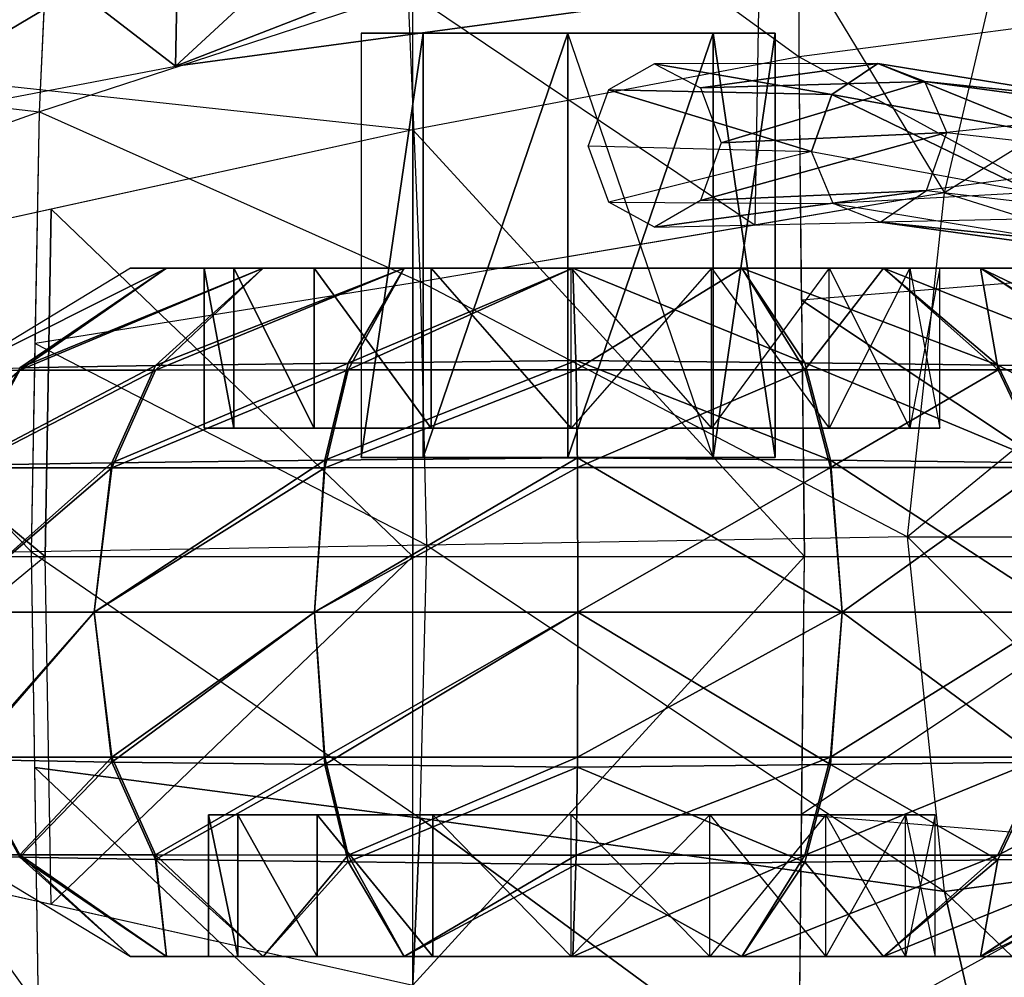
# Model space of a CAD drawing. Units: metres. Extents: x -13.4 to 22, y -31.6 to 32.2.
# Drawn here: x -10.4 to -6.4, y -1.8 to 2.1 of the extents above; entities that cross this region are included whole.
import ezdxf

# ---------------------------------------------------------------- set-up
doc = ezdxf.new("R2010")
doc.units = ezdxf.units.M

msp = doc.modelspace()

# ---------------------------------------------------------------- linework, layer by layer
for points in [[(-8.804388, 3.02913, -9.998338), (-7.255352, 1.902836, -11.389122), (-7.258499, 3.537709, -10.433338)], [(-10.234545, 3.113396, -3.200921), (-8.822367, 2.164475, -1.723586), (-10.300982, 1.682776, -2.452714)], [(-8.804388, 3.02913, -9.998338), (-11.6, 1.91231, -8.945865), (-11.6, 2.596879, -8.143308)], [(-11.6, 1.91231, -8.945865), (-8.803844, 1.610433, -10.868174), (-8.804388, 3.02913, -9.998338)], [(-7.255352, 1.902836, -11.389122), (-8.803844, 1.610433, -10.868174), (-8.804388, 3.02913, -9.998338)], [(-10.74503, 2.627302, -12.43411), (-9.755627, 1.865097, -10.595409), (-8.615844, 2.917691, -13.265927)], [(-8.615844, 2.917691, -13.265927), (-7.625139, 2.153696, -11.422098), (-9.755627, 1.865097, -10.595409)], [(-6.33023, 2.81435, -0.845331), (-7.408104, 2.571969, -1.163172), (-6.671605, 1.357049, -0.683391)], [(-6.33023, 2.81435, -0.845331), (-5.409206, 2.143291, 1.124003), (-6.671605, 1.357049, -0.683391)], [(-5.7, 2.106169, -11.719063), (-7.255352, 1.902836, -11.389122), (-7.256936, 2.725574, -10.908131)], [(-9.744425, 2.412483, -10.345912), (-9.755627, 1.865097, -10.595409), (-7.614225, 2.696572, -11.159684)], [(-7.614225, 2.696572, -11.159684), (-9.755627, 1.865097, -10.595409), (-7.625139, 2.153696, -11.422098)], [(-10.74503, 2.627302, -12.43411), (-11.1, 1.608315, -9.859856), (-9.755627, 1.865097, -10.595409)], [(-7.408104, 2.571969, -1.163172), (-8.822367, 2.164475, -1.723586), (-7.431265, 1.228387, -0.959969)], [(-7.408104, 2.571969, -1.163172), (-6.671605, 1.357049, -0.683391), (-7.431265, 1.228387, -0.959969)], [(-10.263677, 2.486101, -2.872849), (-11.6, 1.831268, -3.567881), (-10.300982, 1.682776, -2.452714)], [(-10.263677, 2.486101, -2.872849), (-11.6, 2.3, -4), (-11.6, 1.831268, -3.567881)], [(-11.1, 2.162642, -9.630245), (-11.1, 1.608315, -9.859856), (-9.744425, 2.412483, -10.345912)], [(-9.744425, 2.412483, -10.345912), (-11.1, 1.608315, -9.859856), (-9.755627, 1.865097, -10.595409)], [(-8.822367, 2.164475, -1.723586), (-10.300982, 1.682776, -2.452714), (-8.77294, 1.00115, -1.44845)], [(-8.822367, 2.164475, -1.723586), (-7.431265, 1.228387, -0.959969), (-8.77294, 1.00115, -1.44845)], [(-5.409206, 2.143291, 1.124003), (-6.671605, 1.357049, -0.683391), (-5.561356, 1.010479, 1.167784)], [(-7.255352, 1.902836, -11.389122), (-5.7, 1.052397, -12.003197), (-5.7, 2.106169, -11.719063)], [(-9.0112, 1.997, -17.357), (-9.0112, 0.297, -17.357), (-8.762836, 1.997, -16.738831)], [(-8.762836, 1.997, -16.738831), (-9.0112, 0.297, -17.357), (-8.762836, 0.297, -16.738831)], [(-9.0112, 1.997, -17.357), (-9.0112, 0.297, -17.357), (-8.762827, 1.997, -17.945358)], [(-8.762827, 1.997, -17.945358), (-9.0112, 0.297, -17.357), (-8.762827, 0.297, -17.945358)], [(-9.0112, 1.997, -17.357), (-8.762827, 1.997, -17.945358), (-8.762836, 1.997, -16.738831)], [(-8.762836, 1.997, -16.738831), (-8.182678, 1.997, -17.332142), (-8.182678, 1.997, -16.456261)], [(-8.762836, 1.997, -16.738831), (-8.762836, 0.297, -16.738831), (-8.182678, 1.997, -16.456261)], [(-8.182678, 1.997, -16.456261), (-8.762836, 0.297, -16.738831), (-8.182678, 0.297, -16.456261)], [(-8.762836, 1.997, -16.738831), (-8.47298, 1.997, -17.035257), (-8.762827, 1.997, -17.945358)], [(-8.762827, 1.997, -17.945358), (-8.182678, 1.997, -18.208021), (-8.47298, 1.997, -17.035257)], [(-8.762827, 1.997, -17.945358), (-8.762827, 0.297, -17.945358), (-8.182678, 1.997, -18.208021)], [(-8.182678, 1.997, -18.208021), (-8.182678, 0.297, -18.208021), (-8.762827, 0.297, -17.945358)], [(-8.47298, 1.997, -17.035257), (-8.182678, 1.997, -17.332142), (-8.182678, 1.997, -18.208021)], [(-7.600409, 1.997, -16.738842), (-8.182678, 1.997, -17.332142), (-8.182678, 1.997, -16.456261)], [(-8.182678, 1.997, -18.208021), (-8.182678, 0.297, -18.208021), (-7.600399, 1.997, -17.945368)], [(-7.600399, 1.997, -17.945368), (-8.182678, 0.297, -18.208021), (-7.600399, 0.297, -17.945368)], [(-7.600399, 1.997, -17.945368), (-8.182678, 1.997, -18.208021), (-7.891295, 1.997, -17.03524)], [(-7.891295, 1.997, -17.03524), (-8.182678, 1.997, -17.332142), (-8.182678, 1.997, -18.208021)], [(-7.600409, 1.997, -16.738842), (-7.600409, 0.297, -16.738842), (-8.182678, 1.997, -16.456261)], [(-8.182678, 1.997, -16.456261), (-8.182678, 0.297, -16.456261), (-7.600409, 0.297, -16.738842)], [(-7.600409, 1.997, -16.738842), (-7.891295, 1.997, -17.03524), (-7.600399, 1.997, -17.945368)], [(-7.350589, 1.997, -17.357), (-7.350589, 0.297, -17.357), (-7.600409, 1.997, -16.738842)], [(-7.600409, 1.997, -16.738842), (-7.350589, 0.297, -17.357), (-7.600409, 0.297, -16.738842)], [(-7.350589, 1.997, -17.357), (-7.600399, 1.997, -17.945368), (-7.600409, 1.997, -16.738842)], [(-7.600399, 1.997, -17.945368), (-7.600399, 0.297, -17.945368), (-7.350589, 1.997, -17.357)], [(-7.350589, 1.997, -17.357), (-7.600399, 0.297, -17.945368), (-7.350589, 0.297, -17.357)], [(-8.803844, 1.610433, -10.868174), (-11.6, 0.996585, -9.545975), (-11.6, 1.91231, -8.945865)], [(-8.803844, 1.610433, -10.868174), (-7.233977, -0.1, -11.67042), (-7.255352, 1.902836, -11.389122)], [(-5.7, 1.052397, -12.003197), (-7.244934, 0.926692, -11.526222), (-7.255352, 1.902836, -11.389122)], [(-8.018859, 1.770882, -16.670813), (-7.124233, 1.75194, -15.353572), (-7.834761, 1.874539, -16.779255)], [(-6.939996, 1.875366, -15.435544), (-7.834761, 1.874539, -16.779255), (-7.650938, 1.777788, -16.887535)], [(-7.834761, 1.874539, -16.779255), (-7.124233, 1.75194, -15.353572), (-6.939996, 1.875366, -15.435544)], [(-6.939996, 1.875366, -15.435544), (-7.650938, 1.777788, -16.887535), (-6.751178, 1.803422, -15.557813)], [(-7.124233, 1.75194, -15.353572), (-6.231295, 1.588967, -14.046191), (-6.939996, 1.875366, -15.435544)], [(-6.939996, 1.875366, -15.435544), (-6.043329, 1.729872, -14.104493), (-6.751178, 1.803422, -15.557813)], [(-6.939996, 1.875366, -15.435544), (-6.231295, 1.588967, -14.046191), (-6.043329, 1.729872, -14.104493)], [(-11.6, 1.831268, -3.567881), (-10.300982, 1.682776, -2.452714), (-11.6, 1.217382, -3.218672)], [(-6.751178, 1.803422, -15.557813), (-7.650938, 1.777788, -16.887535), (-7.567095, 1.557347, -16.936924)], [(-6.751178, 1.803422, -15.557813), (-7.567095, 1.557347, -16.936924), (-6.663153, 1.600065, -15.648302)], [(-6.751178, 1.803422, -15.557813), (-5.856017, 1.683153, -14.242365), (-6.663153, 1.600065, -15.648302)], [(-6.751178, 1.803422, -15.557813), (-6.043329, 1.729872, -14.104493), (-5.856017, 1.683153, -14.242365)], [(-8.10128, 1.545631, -16.622263), (-7.205591, 1.522866, -15.353437), (-8.018859, 1.770882, -16.670813)], [(-8.018859, 1.770882, -16.670813), (-7.205591, 1.522866, -15.353437), (-7.124233, 1.75194, -15.353572)], [(-7.205591, 1.522866, -15.353437), (-6.315178, 1.358359, -14.091674), (-7.124233, 1.75194, -15.353572)], [(-7.124233, 1.75194, -15.353572), (-6.315178, 1.358359, -14.091674), (-6.231295, 1.588967, -14.046191)], [(-10.300982, 1.682776, -2.452714), (-11.6, 1.217382, -3.218672), (-10.33241, -0.081586, -2.069565)], [(-10.300982, 1.682776, -2.452714), (-8.77294, 1.00115, -1.44845), (-10.317543, 0.753088, -2.250823)], [(-5.856017, 1.683153, -14.242365), (-6.663153, 1.600065, -15.648302), (-5.770309, 1.497298, -14.375566)], [(-10.254209, 1.29203, -10.182349), (-8.803301, -0.1, -11.227601), (-8.803844, 1.610433, -10.868174)], [(-8.803301, -0.1, -11.227601), (-7.233977, -0.1, -11.67042), (-8.803844, 1.610433, -10.868174)], [(-6.663153, 1.600065, -15.648302), (-7.567095, 1.557347, -16.936924), (-7.649988, 1.327364, -16.888096)], [(-6.663153, 1.600065, -15.648302), (-7.649988, 1.327364, -16.888096), (-6.744945, 1.366391, -15.64887)], [(-6.663153, 1.600065, -15.648302), (-5.770309, 1.497298, -14.375566), (-6.744945, 1.366391, -15.64887)], [(-8.10128, 1.545631, -16.622263), (-7.205591, 1.522866, -15.353437), (-8.01791, 1.320458, -16.671371)], [(-7.205591, 1.522866, -15.353437), (-8.01791, 1.320458, -16.671371), (-7.117999, 1.314909, -15.44463)], [(-7.205591, 1.522866, -15.353437), (-6.315178, 1.358359, -14.091674), (-7.117999, 1.314909, -15.44463)], [(-5.770309, 1.497298, -14.375566), (-6.744945, 1.366391, -15.64887), (-5.854674, 1.26215, -14.422678)], [(-6.671605, 1.357049, -0.683391), (-8.77294, 1.00115, -1.44845), (-6.820409, -0.021778, -0.616327)], [(-6.744945, 1.366391, -15.64887), (-7.649988, 1.327364, -16.888096), (-7.834761, 1.220536, -16.779255)], [(-6.744945, 1.366391, -15.64887), (-7.834761, 1.220536, -16.779255), (-6.929822, 1.239852, -15.567179)], [(-6.315178, 1.358359, -14.091674), (-7.117999, 1.314909, -15.44463), (-6.229952, 1.167963, -14.226506)], [(-6.744945, 1.366391, -15.64887), (-5.854674, 1.26215, -14.422678), (-6.929822, 1.239852, -15.567179)], [(-6.671605, 1.357049, -0.683391), (-5.561356, 1.010479, 1.167784), (-6.820409, -0.021778, -0.616327)], [(-8.01791, 1.320458, -16.671371), (-7.117999, 1.314909, -15.44463), (-7.834761, 1.220536, -16.779255)], [(-7.117999, 1.314909, -15.44463), (-7.834761, 1.220536, -16.779255), (-6.929822, 1.239852, -15.567179)], [(-7.117999, 1.314909, -15.44463), (-6.229952, 1.167963, -14.226506), (-6.929822, 1.239852, -15.567179)], [(-11.6, 0.996585, -9.545975), (-10.277745, -0.1, -10.578767), (-10.254209, 1.29203, -10.182349)], [(-10.277745, -0.1, -10.578767), (-8.803301, -0.1, -11.227601), (-10.254209, 1.29203, -10.182349)], [(-5.854674, 1.26215, -14.422678), (-6.929822, 1.239852, -15.567179), (-6.043329, 1.118117, -14.365277)], [(-6.929822, 1.239852, -15.567179), (-6.229952, 1.167963, -14.226506), (-6.043329, 1.118117, -14.365277)], [(-11.6, 1.217382, -3.218672), (-10.33241, -0.081586, -2.069565), (-11.6, -0.1, -2.9)], [(-9.935559, 1.055, -17.299999), (-10.612658, 0.646007, -17.299999), (-9.791689, 1.055, -16.570934)], [(-9.791689, 1.055, -16.570934), (-10.612658, 0.646007, -17.299999), (-10.380122, 0.655782, -16.316109)], [(-9.935559, 1.055, -17.299999), (-10.612658, 0.646007, -17.299999), (-9.79168, 1.055, -17.999817)], [(-9.79168, 1.055, -17.999817), (-10.612658, 0.646007, -17.299999), (-10.380085, 0.646541, -18.245001)], [(-9.791689, 1.055, -16.570934), (-10.380122, 0.655782, -16.316109), (-9.404186, 1.055, -15.956034)], [(-9.404186, 1.055, -15.956034), (-10.380122, 0.655782, -16.316109), (-9.835434, 0.665557, -15.478493)], [(-9.79168, 1.055, -17.999817), (-10.380085, 0.646541, -18.245001), (-9.404164, 1.055, -18.579554)], [(-9.404164, 1.055, -18.579554), (-10.380085, 0.646541, -18.245001), (-9.835354, 0.647075, -19.036152)], [(-9.521102, 1.055, -16.694878), (-9.640515, 1.055, -17.299999), (-9.935559, 1.055, -17.299999)], [(-9.791689, 1.055, -16.570934), (-9.935559, 1.055, -17.299999), (-9.521102, 1.055, -16.694878)], [(-9.640515, 1.055, -17.299999), (-9.521095, 1.055, -17.880848), (-9.935559, 1.055, -17.299999)], [(-9.935559, 1.055, -17.299999), (-9.79168, 1.055, -17.999817), (-9.521095, 1.055, -17.880848)], [(-9.404186, 1.055, -15.956034), (-9.835434, 0.665557, -15.478493), (-8.839214, 1.055, -15.531333)], [(-8.839214, 1.055, -15.531333), (-9.835434, 0.665557, -15.478493), (-9.063364, 0.675332, -14.884569)], [(-9.404164, 1.055, -18.579554), (-9.835354, 0.647075, -19.036152), (-8.83919, 1.055, -18.974705)], [(-8.83919, 1.055, -18.974705), (-9.835354, 0.647075, -19.036152), (-9.063252, 0.647609, -19.590799)], [(-9.199474, 1.055, -16.184507), (-9.521102, 1.055, -16.694878), (-9.791689, 1.055, -16.570934)], [(-9.404186, 1.055, -15.956034), (-9.791689, 1.055, -16.570934), (-9.199474, 1.055, -16.184507)], [(-9.521095, 1.055, -17.880848), (-9.199457, 1.055, -18.36203), (-9.79168, 1.055, -17.999817)], [(-9.79168, 1.055, -17.999817), (-9.404164, 1.055, -18.579554), (-9.199457, 1.055, -18.36203)], [(-9.521102, 0.41475, -16.694878), (-9.640515, 0.41475, -17.299999), (-9.640515, 1.055, -17.299999)], [(-9.640515, 1.055, -17.299999), (-9.521102, 0.41475, -16.694878), (-9.521102, 1.055, -16.694878)], [(-9.640515, 0.41475, -17.299999), (-9.521095, 0.41475, -17.880848), (-9.640515, 1.055, -17.299999)], [(-9.640515, 1.055, -17.299999), (-9.521095, 0.41475, -17.880848), (-9.521095, 1.055, -17.880848)], [(-9.199474, 0.41475, -16.184507), (-9.521102, 0.41475, -16.694878), (-9.521102, 1.055, -16.694878)], [(-9.199474, 1.055, -16.184507), (-9.521102, 1.055, -16.694878), (-9.199474, 0.41475, -16.184507)], [(-9.521095, 0.41475, -17.880848), (-9.199457, 0.41475, -18.36203), (-9.521095, 1.055, -17.880848)], [(-9.521095, 1.055, -17.880848), (-9.199457, 0.41475, -18.36203), (-9.199457, 1.055, -18.36203)], [(-8.730548, 1.055, -15.832005), (-9.199474, 1.055, -16.184507), (-9.404186, 1.055, -15.956034)], [(-8.839214, 1.055, -15.531333), (-9.404186, 1.055, -15.956034), (-8.730548, 1.055, -15.832005)], [(-9.199457, 1.055, -18.36203), (-8.730527, 1.055, -18.690006), (-9.404164, 1.055, -18.579554)], [(-9.404164, 1.055, -18.579554), (-8.83919, 1.055, -18.974705), (-8.730527, 1.055, -18.690006)], [(-8.730548, 0.41475, -15.832005), (-9.199474, 0.41475, -16.184507), (-9.199474, 1.055, -16.184507)], [(-9.199474, 1.055, -16.184507), (-8.730548, 0.41475, -15.832005), (-8.730548, 1.055, -15.832005)], [(-9.199457, 0.41475, -18.36203), (-8.730527, 0.41475, -18.690006), (-9.199457, 1.055, -18.36203)], [(-9.199457, 1.055, -18.36203), (-8.730527, 1.055, -18.690006), (-8.730527, 0.41475, -18.690006)], [(-8.839214, 1.055, -15.531333), (-9.063364, 0.675332, -14.884569), (-8.162938, 1.055, -15.372869)], [(-8.162938, 1.055, -15.372869), (-9.063364, 0.675332, -14.884569), (-8.148685, 0.685107, -14.631763)], [(-8.83919, 1.055, -18.974705), (-9.063252, 0.647609, -19.590799), (-8.162938, 1.055, -19.120756)], [(-8.162938, 1.055, -19.120756), (-9.063252, 0.647609, -19.590799), (-8.148578, 0.648142, -19.826288)], [(-8.169238, 1.055, -15.700481), (-8.730548, 1.055, -15.832005), (-8.839214, 1.055, -15.531333)], [(-8.162938, 1.055, -15.372869), (-8.839214, 1.055, -15.531333), (-8.169238, 1.055, -15.700481)], [(-8.730527, 1.055, -18.690006), (-8.169238, 1.055, -18.811228), (-8.83919, 1.055, -18.974705)], [(-8.83919, 1.055, -18.974705), (-8.162938, 1.055, -19.120756), (-8.169238, 1.055, -18.811228)], [(-8.169238, 0.41475, -15.700481), (-8.730548, 0.41475, -15.832005), (-8.730548, 1.055, -15.832005)], [(-8.169238, 1.055, -15.700481), (-8.730548, 1.055, -15.832005), (-8.169238, 0.41475, -15.700481)], [(-8.730527, 0.41475, -18.690006), (-8.169238, 0.41475, -18.811228), (-8.730527, 1.055, -18.690006)], [(-8.730527, 1.055, -18.690006), (-8.169238, 0.41475, -18.811228), (-8.169238, 1.055, -18.811228)], [(-8.169238, 0.41475, -15.700481), (-7.606286, 0.41475, -15.832012), (-7.606286, 1.055, -15.832012)], [(-7.606286, 1.055, -15.832012), (-8.169238, 0.41475, -15.700481), (-8.169238, 1.055, -15.700481)], [(-7.606266, 0.41475, -18.690012), (-8.169238, 0.41475, -18.811228), (-8.169238, 1.055, -18.811228)], [(-8.169238, 1.055, -18.811228), (-7.606266, 0.41475, -18.690012), (-7.606266, 1.055, -18.690012)], [(-8.169238, 1.055, -15.700481), (-7.606286, 1.055, -15.832012), (-7.484682, 1.055, -15.531341)], [(-8.162938, 1.055, -15.372869), (-7.484682, 1.055, -15.531341), (-8.169238, 1.055, -15.700481)], [(-7.606266, 1.055, -18.690012), (-8.169238, 1.055, -18.811228), (-8.162938, 1.055, -19.120756)], [(-7.484682, 1.055, -15.531341), (-7.232306, 0.675843, -14.884582), (-8.162938, 1.055, -15.372869)], [(-8.162938, 1.055, -15.372869), (-7.232306, 0.675843, -14.884582), (-8.148685, 0.685107, -14.631763)], [(-8.162938, 1.055, -19.120756), (-8.148578, 0.648142, -19.826288), (-7.484658, 1.055, -18.974712)], [(-7.484658, 1.055, -18.974712), (-8.162938, 1.055, -19.120756), (-7.606266, 1.055, -18.690012)], [(-7.484658, 1.055, -18.974712), (-8.148578, 0.648142, -19.826288), (-7.232195, 0.648119, -19.590809)], [(-7.606286, 1.055, -15.832012), (-7.135256, 1.055, -16.184525), (-6.917175, 1.055, -15.956055)], [(-7.484682, 1.055, -15.531341), (-6.917175, 1.055, -15.956055), (-7.606286, 1.055, -15.832012)], [(-7.606286, 0.41475, -15.832012), (-7.135256, 0.41475, -16.184525), (-7.135256, 1.055, -16.184525)], [(-7.606286, 1.055, -15.832012), (-7.135256, 1.055, -16.184525), (-7.606286, 0.41475, -15.832012)], [(-7.135239, 1.055, -18.362049), (-7.606266, 1.055, -18.690012), (-7.484658, 1.055, -18.974712)], [(-7.135239, 0.41475, -18.362049), (-7.606266, 0.41475, -18.690012), (-7.606266, 1.055, -18.690012)], [(-7.135239, 1.055, -18.362049), (-7.606266, 1.055, -18.690012), (-7.135239, 0.41475, -18.362049)], [(-6.917175, 1.055, -15.956055), (-6.457827, 0.666578, -15.47852), (-7.484682, 1.055, -15.531341)], [(-7.484682, 1.055, -15.531341), (-6.457827, 0.666578, -15.47852), (-7.232306, 0.675843, -14.884582)], [(-7.484658, 1.055, -18.974712), (-7.232195, 0.648119, -19.590809), (-6.917154, 1.055, -18.579578)], [(-6.917154, 1.055, -18.579578), (-7.484658, 1.055, -18.974712), (-7.135239, 1.055, -18.362049)], [(-7.244934, 0.926692, -11.526222), (-5.7, -0.1, -12.103264), (-5.7, 1.052397, -12.003197)], [(-6.917154, 1.055, -18.579578), (-7.232195, 0.648119, -19.590809), (-6.457746, 0.648096, -19.03618)], [(-7.135256, 1.055, -16.184525), (-6.811816, 1.055, -16.694897), (-6.527489, 1.055, -16.570959)], [(-6.917175, 1.055, -15.956055), (-6.527489, 1.055, -16.570959), (-7.135256, 1.055, -16.184525)], [(-7.135256, 0.41475, -16.184525), (-6.811816, 0.41475, -16.694897), (-6.811816, 1.055, -16.694897)], [(-7.135256, 1.055, -16.184525), (-6.811816, 1.055, -16.694897), (-7.135256, 0.41475, -16.184525)], [(-6.81181, 0.41475, -17.880869), (-7.135239, 0.41475, -18.362049), (-7.135239, 1.055, -18.362049)], [(-7.135239, 1.055, -18.362049), (-6.81181, 0.41475, -17.880869), (-6.81181, 1.055, -17.880869)], [(-6.81181, 1.055, -17.880869), (-7.135239, 1.055, -18.362049), (-6.917154, 1.055, -18.579578)], [(-6.527489, 1.055, -16.570959), (-5.911178, 0.657314, -16.316143), (-6.917175, 1.055, -15.956055)], [(-6.917175, 1.055, -15.956055), (-5.911178, 0.657314, -16.316143), (-6.457827, 0.666578, -15.47852)], [(-6.917154, 1.055, -18.579578), (-6.457746, 0.648096, -19.03618), (-6.527481, 1.055, -17.999842)], [(-6.527481, 1.055, -17.999842), (-6.917154, 1.055, -18.579578), (-6.81181, 1.055, -17.880869)], [(-6.811816, 1.055, -16.694897), (-6.691632, 1.055, -17.299999), (-6.382689, 1.055, -17.299999)], [(-6.527489, 1.055, -16.570959), (-6.382689, 1.055, -17.299999), (-6.811816, 1.055, -16.694897)], [(-6.811816, 0.41475, -16.694897), (-6.691632, 0.41475, -17.299999), (-6.691632, 1.055, -17.299999)], [(-6.811816, 1.055, -16.694897), (-6.691632, 1.055, -17.299999), (-6.811816, 0.41475, -16.694897)], [(-6.691632, 0.41475, -17.299999), (-6.81181, 0.41475, -17.880869), (-6.81181, 1.055, -17.880869)], [(-6.81181, 1.055, -17.880869), (-6.691632, 0.41475, -17.299999), (-6.691632, 1.055, -17.299999)], [(-6.691632, 1.055, -17.299999), (-6.81181, 1.055, -17.880869), (-6.527481, 1.055, -17.999842)], [(-6.382689, 1.055, -17.299999), (-6.527481, 1.055, -17.999842), (-6.691632, 1.055, -17.299999)], [(-6.382689, 1.055, -17.299999), (-5.67829, 0.648049, -17.299999), (-6.527489, 1.055, -16.570959)], [(-6.527489, 1.055, -16.570959), (-5.67829, 0.648049, -17.299999), (-5.911178, 0.657314, -16.316143)], [(-6.527481, 1.055, -17.999842), (-5.911141, 0.648073, -18.245033), (-6.382689, 1.055, -17.299999)], [(-6.527481, 1.055, -17.999842), (-6.457746, 0.648096, -19.03618), (-5.911141, 0.648073, -18.245033)], [(-11.6, -0.1, -9.781944), (-10.277745, -0.1, -10.578767), (-11.6, 0.996585, -9.545975)], [(-8.77294, 1.00115, -1.44845), (-10.317543, 0.753088, -2.250823), (-8.74729, -0.055386, -1.337176)], [(-8.77294, 1.00115, -1.44845), (-6.820409, -0.021778, -0.616327), (-8.74729, -0.055386, -1.337176)], [(-5.561356, 1.010479, 1.167784), (-6.820409, -0.021778, -0.616327), (-5.7, -0.021778, 1.20768)], [(-7.233977, -0.1, -11.67042), (-5.7, -0.1, -12.103264), (-7.244934, 0.926692, -11.526222)], [(-10.317543, 0.753088, -2.250823), (-8.74729, -0.055386, -1.337176), (-10.33241, -0.081586, -2.069565)], [(-9.835434, 0.665557, -15.478493), (-10.010416, 0.275481, -15.280842), (-9.063364, 0.675332, -14.884569)], [(-9.063364, 0.675332, -14.884569), (-10.010416, 0.275481, -15.280842), (-9.156295, 0.28561, -14.64293)], [(-9.063364, 0.675332, -14.884569), (-9.156295, 0.28561, -14.64293), (-8.148685, 0.685107, -14.631763)], [(-8.148685, 0.685107, -14.631763), (-9.156295, 0.28561, -14.64293), (-8.143911, 0.29574, -14.383573)], [(-7.232306, 0.675843, -14.884582), (-7.128909, 0.285802, -14.642941), (-8.148685, 0.685107, -14.631763)], [(-8.148685, 0.685107, -14.631763), (-7.128909, 0.285802, -14.642941), (-8.143911, 0.29574, -14.383573)], [(-6.457827, 0.666578, -15.47852), (-6.271378, 0.275864, -15.280875), (-7.232306, 0.675843, -14.884582)], [(-7.232306, 0.675843, -14.884582), (-6.271378, 0.275864, -15.280875), (-7.128909, 0.285802, -14.642941)], [(-10.612658, 0.646007, -17.299999), (-10.830136, 0.255222, -17.299999), (-10.380085, 0.646541, -18.245001)], [(-10.380085, 0.646541, -18.245001), (-10.830136, 0.255222, -17.299999), (-10.593462, 0.255422, -18.346924)], [(-10.380122, 0.655782, -16.316109), (-10.593483, 0.265351, -16.209257), (-9.835434, 0.665557, -15.478493)], [(-9.835434, 0.665557, -15.478493), (-10.593483, 0.265351, -16.209257), (-10.010416, 0.275481, -15.280842)], [(-10.380085, 0.646541, -18.245001), (-10.593462, 0.255422, -18.346924), (-9.835354, 0.647075, -19.036152)], [(-9.835354, 0.647075, -19.036152), (-10.593462, 0.255422, -18.346924), (-10.010365, 0.255622, -19.223114)], [(-9.835354, 0.647075, -19.036152), (-10.010365, 0.255622, -19.223114), (-9.063252, 0.647609, -19.590799)], [(-9.063252, 0.647609, -19.590799), (-10.010365, 0.255622, -19.223114), (-9.156231, 0.255822, -19.817375)], [(-9.063252, 0.647609, -19.590799), (-9.156231, 0.255822, -19.817375), (-8.148578, 0.648142, -19.826288)], [(-8.148578, 0.648142, -19.826288), (-9.156231, 0.255822, -19.817375), (-8.143872, 0.256022, -20.057446)], [(-8.148578, 0.648142, -19.826288), (-8.143872, 0.256022, -20.057446), (-7.232195, 0.648119, -19.590809)], [(-7.232195, 0.648119, -19.590809), (-8.143872, 0.256022, -20.057446), (-7.128844, 0.256013, -19.817387)], [(-7.232195, 0.648119, -19.590809), (-7.128844, 0.256013, -19.817387), (-6.457746, 0.648096, -19.03618)], [(-6.457746, 0.648096, -19.03618), (-7.128844, 0.256013, -19.817387), (-6.271326, 0.256005, -19.223148)], [(-5.911178, 0.657314, -16.316143), (-5.685438, 0.265925, -16.209295), (-6.457827, 0.666578, -15.47852)], [(-6.457827, 0.666578, -15.47852), (-5.685438, 0.265925, -16.209295), (-6.271378, 0.275864, -15.280875)], [(-6.457746, 0.648096, -19.03618), (-6.271326, 0.256005, -19.223148), (-5.911141, 0.648073, -18.245033)], [(-9.640515, 0.41475, -17.299999), (-9.521095, 0.41475, -17.880848), (-9.521102, 0.41475, -16.694878)], [(-9.521102, 0.41475, -16.694878), (-9.345397, 0.41475, -17.127935), (-9.199474, 0.41475, -16.184507)], [(-9.521102, 0.41475, -16.694878), (-9.345397, 0.41475, -17.127935), (-9.521095, 0.41475, -17.880848)], [(-9.521095, 0.41475, -17.880848), (-9.199457, 0.41475, -18.36203), (-9.345397, 0.41475, -17.127935)], [(-9.345397, 0.41475, -17.127935), (-8.991951, 0.41475, -17.590855), (-9.018038, 0.41475, -16.37318)], [(-9.345397, 0.41475, -17.127935), (-8.991951, 0.41475, -17.590855), (-9.199457, 0.41475, -18.36203)], [(-9.199474, 0.41475, -16.184507), (-9.018038, 0.41475, -16.37318), (-9.345397, 0.41475, -17.127935)], [(-9.199474, 0.41475, -16.184507), (-8.169238, 0.41475, -17.255854), (-8.730548, 0.41475, -15.832005)], [(-9.199457, 0.41475, -18.36203), (-8.730527, 0.41475, -18.690006), (-8.991951, 0.41475, -17.590855)], [(-9.018038, 0.41475, -16.37318), (-8.683339, 0.41475, -16.721237), (-8.991951, 0.41475, -17.590855)], [(-8.991951, 0.41475, -17.590855), (-8.562515, 0.41475, -17.975788), (-8.683339, 0.41475, -16.721237)], [(-8.991951, 0.41475, -17.590855), (-8.562515, 0.41475, -17.975788), (-8.730527, 0.41475, -18.690006)], [(-8.730548, 0.41475, -15.832005), (-8.169238, 0.41475, -16.332352), (-8.169238, 0.41475, -15.700481)], [(-8.730548, 0.41475, -15.832005), (-8.169238, 0.41475, -16.332352), (-8.169238, 0.41475, -17.255854)], [(-8.730527, 0.41475, -18.690006), (-8.169238, 0.41475, -18.811228), (-8.349149, 0.41475, -17.068764)], [(-8.683339, 0.41475, -16.721237), (-8.349149, 0.41475, -17.068764), (-8.562515, 0.41475, -17.975788)], [(-8.349149, 0.41475, -17.068764), (-8.169238, 0.41475, -17.255854), (-8.169238, 0.41475, -18.811228)], [(-7.606286, 0.41475, -15.832012), (-8.169238, 0.41475, -16.332352), (-8.169238, 0.41475, -15.700481)], [(-7.135256, 0.41475, -16.184525), (-8.169238, 0.41475, -17.255854), (-7.606286, 0.41475, -15.832012)], [(-7.606286, 0.41475, -15.832012), (-8.169238, 0.41475, -16.332352), (-8.169238, 0.41475, -17.255854)], [(-7.606266, 0.41475, -18.690012), (-8.169238, 0.41475, -18.811228), (-7.988647, 0.41475, -17.068741)], [(-7.988647, 0.41475, -17.068741), (-8.169238, 0.41475, -17.255854), (-8.169238, 0.41475, -18.811228)], [(-7.653214, 0.41475, -16.721191), (-7.988647, 0.41475, -17.068741), (-7.774718, 0.41475, -17.975784)], [(-7.343412, 0.41475, -17.590845), (-7.774718, 0.41475, -17.975784), (-7.653214, 0.41475, -16.721191)], [(-7.343412, 0.41475, -17.590845), (-7.774718, 0.41475, -17.975784), (-7.606266, 0.41475, -18.690012)], [(-7.317297, 0.41475, -16.373142), (-7.653214, 0.41475, -16.721191), (-7.343412, 0.41475, -17.590845)], [(-7.135239, 0.41475, -18.362049), (-7.606266, 0.41475, -18.690012), (-7.343412, 0.41475, -17.590845)], [(-6.988333, 0.41475, -17.127935), (-7.343412, 0.41475, -17.590845), (-7.317297, 0.41475, -16.373142)], [(-6.988333, 0.41475, -17.127935), (-7.343412, 0.41475, -17.590845), (-7.135239, 0.41475, -18.362049)], [(-7.135256, 0.41475, -16.184525), (-7.317297, 0.41475, -16.373142), (-6.988333, 0.41475, -17.127935)], [(-6.811816, 0.41475, -16.694897), (-6.988333, 0.41475, -17.127935), (-7.135256, 0.41475, -16.184525)], [(-6.81181, 0.41475, -17.880869), (-7.135239, 0.41475, -18.362049), (-6.988333, 0.41475, -17.127935)], [(-6.811816, 0.41475, -16.694897), (-6.988333, 0.41475, -17.127935), (-6.81181, 0.41475, -17.880869)], [(-6.691632, 0.41475, -17.299999), (-6.81181, 0.41475, -17.880869), (-6.811816, 0.41475, -16.694897)], [(-10.010416, 0.275481, -15.280842), (-10.081539, -0.324, -15.200052), (-9.156295, 0.28561, -14.64293)], [(-9.156295, 0.28561, -14.64293), (-10.081539, -0.324, -15.200052), (-9.198771, -0.324, -14.536456)], [(-9.156295, 0.28561, -14.64293), (-9.198771, -0.324, -14.536456), (-8.143911, 0.29574, -14.383573)], [(-8.143911, 0.29574, -14.383573), (-9.198771, -0.324, -14.536456), (-8.14209, -0.324, -14.288858)], [(-8.762836, 0.297, -16.738831), (-8.180895, 0.297, -17.357), (-9.0112, 0.297, -17.357)], [(-9.0112, 0.297, -17.357), (-8.762827, 0.297, -17.945358), (-7.97359, 0.297, -17.732609)], [(-8.180895, 0.297, -17.357), (-7.97359, 0.297, -17.732609), (-9.0112, 0.297, -17.357)], [(-8.182678, 0.297, -16.456261), (-7.600409, 0.297, -16.738842), (-8.762836, 0.297, -16.738831)], [(-8.762836, 0.297, -16.738831), (-8.471978, 0.297, -17.047796), (-7.600409, 0.297, -16.738842)], [(-8.762827, 0.297, -17.945358), (-8.182678, 0.297, -18.208021), (-7.600399, 0.297, -17.945368)], [(-7.97359, 0.297, -17.732609), (-7.600399, 0.297, -17.945368), (-8.762827, 0.297, -17.945358)], [(-7.600409, 0.297, -16.738842), (-7.350589, 0.297, -17.357), (-8.471978, 0.297, -17.047796)], [(-8.471978, 0.297, -17.047796), (-8.180895, 0.297, -17.357), (-7.350589, 0.297, -17.357)], [(-8.180895, 0.297, -17.357), (-7.97359, 0.297, -17.732609), (-7.350589, 0.297, -17.357)], [(-7.128909, 0.285802, -14.642941), (-7.082315, -0.324, -14.536469), (-8.143911, 0.29574, -14.383573)], [(-8.143911, 0.29574, -14.383573), (-7.082315, -0.324, -14.536469), (-8.14209, -0.324, -14.288858)], [(-7.97359, 0.297, -17.732609), (-7.600399, 0.297, -17.945368), (-7.350589, 0.297, -17.357)], [(-6.271378, 0.275864, -15.280875), (-6.195588, -0.324, -15.200087), (-7.128909, 0.285802, -14.642941)], [(-7.128909, 0.285802, -14.642941), (-6.195588, -0.324, -15.200087), (-7.082315, -0.324, -14.536469)], [(-10.593483, 0.265351, -16.209257), (-10.687012, -0.324, -16.160833), (-10.010416, 0.275481, -15.280842)], [(-10.010416, 0.275481, -15.280842), (-10.687012, -0.324, -16.160833), (-10.081539, -0.324, -15.200052)], [(-10.593462, 0.255422, -18.346924), (-10.686999, -0.324, -18.393463), (-10.010365, 0.255622, -19.223114)], [(-10.010365, 0.255622, -19.223114), (-10.686999, -0.324, -18.393463), (-10.081506, -0.324, -19.299305)], [(-10.010365, 0.255622, -19.223114), (-10.081506, -0.324, -19.299305), (-9.156231, 0.255822, -19.817375)], [(-9.156231, 0.255822, -19.817375), (-10.081506, -0.324, -19.299305), (-9.198733, -0.324, -19.916725)], [(-9.156231, 0.255822, -19.817375), (-9.198733, -0.324, -19.916725), (-8.143872, 0.256022, -20.057446)], [(-8.143872, 0.256022, -20.057446), (-9.198733, -0.324, -19.916725), (-8.142092, -0.324, -20.144934)], [(-8.143872, 0.256022, -20.057446), (-8.142092, -0.324, -20.144934), (-7.128844, 0.256013, -19.817387)], [(-7.128844, 0.256013, -19.817387), (-8.142092, -0.324, -20.144934), (-7.082278, -0.324, -19.91674)], [(-7.128844, 0.256013, -19.817387), (-7.082278, -0.324, -19.91674), (-6.271326, 0.256005, -19.223148)], [(-6.271326, 0.256005, -19.223148), (-7.082278, -0.324, -19.91674), (-6.195554, -0.324, -19.299341)], [(-6.820409, -0.021778, -0.616327), (-8.74729, -0.055386, -1.337176), (-6.671605, -1.442842, -0.696665)], [(-5.7, -0.021778, 1.20768), (-5.547989, -1.290834, 1.166973), (-6.820409, -0.021778, -0.616327)], [(-6.820409, -0.021778, -0.616327), (-5.547989, -1.290834, 1.166973), (-6.671605, -1.442842, -0.696665)], [(-8.74729, -0.055386, -1.337176), (-10.33241, -0.081586, -2.069565), (-8.774752, -1.148941, -1.455245)], [(-8.74729, -0.055386, -1.337176), (-6.671605, -1.442842, -0.696665), (-8.774752, -1.148941, -1.455245)], [(-10.33241, -0.081586, -2.069565), (-11.6, -0.1, -2.9), (-10.304056, -1.910804, -2.457633)], [(-11.6, -0.1, -9.781944), (-10.277745, -0.1, -10.578767), (-11.6, -1.193708, -9.546554)], [(-10.277745, -0.1, -10.578767), (-11.6, -1.193708, -9.546554), (-10.254154, -1.494188, -10.184952)], [(-11.6, -0.1, -2.9), (-10.304056, -1.910804, -2.457633), (-11.6, -1.473251, -3.21385)], [(-10.33241, -0.081586, -2.069565), (-8.774752, -1.148941, -1.455245), (-10.319008, -0.946202, -2.252993)], [(-10.277745, -0.1, -10.578767), (-8.803301, -0.1, -11.227601), (-10.254154, -1.494188, -10.184952)], [(-8.803301, -0.1, -11.227601), (-10.254154, -1.494188, -10.184952), (-8.803704, -1.818023, -10.872967)], [(-8.803301, -0.1, -11.227601), (-7.233977, -0.1, -11.67042), (-8.803704, -1.818023, -10.872967)], [(-7.233977, -0.1, -11.67042), (-8.803704, -1.818023, -10.872967), (-7.255445, -2.117135, -11.396455)], [(-7.233977, -0.1, -11.67042), (-5.7, -0.1, -12.103264), (-7.244978, -1.133754, -11.530017)], [(-5.7, -0.1, -12.103264), (-7.244978, -1.133754, -11.530017), (-5.7, -1.262337, -12.006905)], [(-10.687012, -0.324, -16.160833), (-10.593474, -0.913893, -16.209263), (-10.081539, -0.324, -15.200052)], [(-10.686999, -0.324, -18.393463), (-10.593453, -0.903961, -18.346922), (-10.081506, -0.324, -19.299305)], [(-10.081539, -0.324, -15.200052), (-10.593474, -0.913893, -16.209263), (-10.010411, -0.924027, -15.280852)], [(-10.081506, -0.324, -19.299305), (-10.593453, -0.903961, -18.346922), (-10.01036, -0.904163, -19.223108)], [(-10.081539, -0.324, -15.200052), (-10.010411, -0.924027, -15.280852), (-9.198771, -0.324, -14.536456)], [(-10.081506, -0.324, -19.299305), (-10.01036, -0.904163, -19.223108), (-9.198733, -0.324, -19.916725)], [(-9.198771, -0.324, -14.536456), (-10.010411, -0.924027, -15.280852), (-9.156292, -0.934161, -14.642941)], [(-9.198733, -0.324, -19.916725), (-10.01036, -0.904163, -19.223108), (-9.156227, -0.904365, -19.817364)], [(-9.198771, -0.324, -14.536456), (-9.156292, -0.934161, -14.642941), (-8.14209, -0.324, -14.288858)], [(-9.198733, -0.324, -19.916725), (-9.156227, -0.904365, -19.817364), (-8.142092, -0.324, -20.144934)], [(-8.14209, -0.324, -14.288858), (-9.156292, -0.934161, -14.642941), (-8.143911, -0.944295, -14.383589)], [(-8.142092, -0.324, -20.144934), (-9.156227, -0.904365, -19.817364), (-8.143872, -0.904568, -20.057432)], [(-8.14209, -0.324, -14.288858), (-7.128912, -0.934355, -14.643957), (-8.143911, -0.944295, -14.383589)], [(-8.142092, -0.324, -20.144934), (-8.143872, -0.904568, -20.057432), (-7.082278, -0.324, -19.91674)], [(-7.082278, -0.324, -19.91674), (-8.143872, -0.904568, -20.057432), (-7.128847, -0.904559, -19.816401)], [(-7.082315, -0.324, -14.536469), (-7.128912, -0.934355, -14.643957), (-8.14209, -0.324, -14.288858)], [(-7.082315, -0.324, -14.536469), (-6.271386, -0.924414, -15.284226), (-7.128912, -0.934355, -14.643957)], [(-7.082278, -0.324, -19.91674), (-7.128847, -0.904559, -19.816401), (-6.195554, -0.324, -19.299341)], [(-6.195554, -0.324, -19.299341), (-7.128847, -0.904559, -19.816401), (-6.271333, -0.90455, -19.219896)], [(-6.195588, -0.324, -15.200087), (-6.271386, -0.924414, -15.284226), (-7.082315, -0.324, -14.536469)], [(-10.593453, -0.903961, -18.346922), (-10.612628, -1.295439, -17.299999), (-10.380063, -1.295979, -18.244993)], [(-10.593453, -0.903961, -18.346922), (-10.380063, -1.295979, -18.244993), (-10.01036, -0.904163, -19.223108)], [(-10.01036, -0.904163, -19.223108), (-10.380063, -1.295979, -18.244993), (-9.835339, -1.296518, -19.036133)], [(-10.01036, -0.904163, -19.223108), (-9.835339, -1.296518, -19.036133), (-9.156227, -0.904365, -19.817364)], [(-9.156227, -0.904365, -19.817364), (-9.835339, -1.296518, -19.036133), (-9.063245, -1.297058, -19.590771)], [(-9.156227, -0.904365, -19.817364), (-9.063245, -1.297058, -19.590771), (-8.143872, -0.904568, -20.057432)], [(-8.143872, -0.904568, -20.057432), (-9.063245, -1.297058, -19.590771), (-8.148578, -1.297597, -19.826252)], [(-8.143872, -0.904568, -20.057432), (-8.148578, -1.297597, -19.826252), (-7.128847, -0.904559, -19.816401)], [(-7.128847, -0.904559, -19.816401), (-8.148578, -1.297597, -19.826252), (-7.232204, -1.297574, -19.586887)], [(-7.128847, -0.904559, -19.816401), (-7.232204, -1.297574, -19.586887), (-6.271333, -0.90455, -19.219896)], [(-6.271333, -0.90455, -19.219896), (-7.232204, -1.297574, -19.586887), (-6.457764, -1.29755, -19.02578)], [(-6.271333, -0.90455, -19.219896), (-6.457764, -1.29755, -19.02578), (-5.685426, -0.904541, -18.342094)], [(-5.685426, -0.904541, -18.342094), (-6.457764, -1.29755, -19.02578), (-5.911168, -1.297527, -18.233343)], [(-10.593474, -0.913893, -16.209263), (-10.612628, -1.295439, -17.299999), (-10.3801, -1.305227, -16.31612)], [(-10.593474, -0.913893, -16.209263), (-10.3801, -1.305227, -16.31612), (-10.010411, -0.924027, -15.280852)], [(-10.010411, -0.924027, -15.280852), (-10.3801, -1.305227, -16.31612), (-9.83542, -1.315014, -15.478516)], [(-10.319008, -0.946202, -2.252993), (-8.774752, -1.148941, -1.455245), (-8.828165, -2.356818, -1.738227)], [(-10.319008, -0.946202, -2.252993), (-8.828165, -2.356818, -1.738227), (-10.304056, -1.910804, -2.457633)], [(-10.010411, -0.924027, -15.280852), (-9.83542, -1.315014, -15.478516), (-9.156292, -0.934161, -14.642941)], [(-9.156292, -0.934161, -14.642941), (-9.83542, -1.315014, -15.478516), (-9.063356, -1.324801, -14.884604)], [(-9.156292, -0.934161, -14.642941), (-9.063356, -1.324801, -14.884604), (-8.143911, -0.944295, -14.383589)], [(-8.143911, -0.944295, -14.383589), (-9.063356, -1.324801, -14.884604), (-8.148685, -1.334588, -14.631809)], [(-8.143911, -0.944295, -14.383589), (-7.232316, -1.325316, -14.888627), (-8.148685, -1.334588, -14.631809)], [(-7.128912, -0.934355, -14.643957), (-7.232316, -1.325316, -14.888627), (-8.143911, -0.944295, -14.383589)], [(-7.128912, -0.934355, -14.643957), (-6.457846, -1.316045, -15.489241), (-7.232316, -1.325316, -14.888627)], [(-6.271386, -0.924414, -15.284226), (-6.457846, -1.316045, -15.489241), (-7.128912, -0.934355, -14.643957)], [(-6.271386, -0.924414, -15.284226), (-5.911205, -1.306774, -16.328188), (-6.457846, -1.316045, -15.489241)], [(-9.505185, -1.135641, -16.721905), (-9.031384, -1.135641, -17.299999), (-9.623158, -1.135641, -17.299999)], [(-9.505185, -1.703, -16.721905), (-9.623158, -1.703, -17.299999), (-9.623158, -1.135641, -17.299999)], [(-9.623158, -1.135641, -17.299999), (-9.505185, -1.703, -16.721905), (-9.505185, -1.135641, -16.721905)], [(-9.623158, -1.703, -17.299999), (-9.505178, -1.703, -17.854694), (-9.623158, -1.135641, -17.299999)], [(-9.623158, -1.135641, -17.299999), (-9.505178, -1.703, -17.854694), (-9.505178, -1.135641, -17.854694)], [(-9.623158, -1.135641, -17.299999), (-9.505178, -1.135641, -17.854694), (-7.984679, -1.135641, -17.6294)], [(-8.166482, -1.135641, -17.299999), (-7.984679, -1.135641, -17.6294), (-9.623158, -1.135641, -17.299999)], [(-9.187433, -1.135641, -16.215492), (-8.166482, -1.135641, -17.299999), (-9.505185, -1.135641, -16.721905)], [(-9.505185, -1.135641, -16.721905), (-9.031384, -1.135641, -17.299999), (-8.166482, -1.135641, -17.299999)], [(-9.187433, -1.703, -16.215492), (-9.505185, -1.703, -16.721905), (-9.505185, -1.135641, -16.721905)], [(-9.187433, -1.135641, -16.215492), (-9.505185, -1.135641, -16.721905), (-9.187433, -1.703, -16.215492)], [(-9.505178, -1.703, -17.854694), (-9.187414, -1.703, -18.332207), (-9.505178, -1.135641, -17.854694)], [(-9.505178, -1.135641, -17.854694), (-9.187414, -1.703, -18.332207), (-9.187414, -1.135641, -18.332207)], [(-9.505178, -1.135641, -17.854694), (-9.187414, -1.135641, -18.332207), (-7.80279, -1.135641, -17.95896)], [(-7.984679, -1.135641, -17.6294), (-7.80279, -1.135641, -17.95896), (-9.505178, -1.135641, -17.854694)], [(-8.724156, -1.703, -15.856274), (-9.187433, -1.703, -16.215492), (-9.187433, -1.135641, -16.215492)], [(-9.187433, -1.135641, -16.215492), (-8.724156, -1.703, -15.856274), (-8.724156, -1.135641, -15.856274)], [(-8.724156, -1.135641, -15.856274), (-8.311257, -1.135641, -16.047194), (-9.187433, -1.135641, -16.215492)], [(-9.187433, -1.135641, -16.215492), (-9.008904, -1.135641, -16.405132), (-8.311257, -1.135641, -16.047194)], [(-9.187414, -1.135641, -18.332207), (-8.724136, -1.135641, -18.666874), (-7.475638, -1.135641, -18.145472)], [(-7.80279, -1.135641, -17.95896), (-7.475638, -1.135641, -18.145472), (-9.187414, -1.135641, -18.332207)], [(-9.187414, -1.703, -18.332207), (-8.724136, -1.703, -18.666874), (-9.187414, -1.135641, -18.332207)], [(-9.187414, -1.135641, -18.332207), (-8.724136, -1.135641, -18.666874), (-8.724136, -1.703, -18.666874)], [(-8.311257, -1.135641, -16.047194), (-7.867172, -1.135641, -16.43083), (-9.008904, -1.135641, -16.405132)], [(-9.008904, -1.135641, -16.405132), (-8.677188, -1.135641, -16.757502), (-7.867172, -1.135641, -16.43083)], [(-8.169611, -1.135641, -15.719752), (-7.61344, -1.135641, -15.85628), (-8.724156, -1.135641, -15.856274)], [(-8.724156, -1.135641, -15.856274), (-8.311257, -1.135641, -16.047194), (-7.61344, -1.135641, -15.85628)], [(-8.169611, -1.703, -15.719752), (-8.724156, -1.703, -15.856274), (-8.724156, -1.135641, -15.856274)], [(-8.169611, -1.135641, -15.719752), (-8.724156, -1.135641, -15.856274), (-8.169611, -1.703, -15.719752)], [(-8.724136, -1.703, -18.666874), (-8.169611, -1.703, -18.793022), (-8.724136, -1.135641, -18.666874)], [(-8.724136, -1.135641, -18.666874), (-8.169611, -1.703, -18.793022), (-8.169611, -1.135641, -18.793022)], [(-8.724136, -1.135641, -18.666874), (-8.169611, -1.135641, -18.793022), (-7.613421, -1.135641, -18.66688)], [(-8.135553, -1.135641, -18.421068), (-7.613421, -1.135641, -18.66688), (-8.724136, -1.135641, -18.666874)], [(-7.867172, -1.135641, -16.43083), (-7.496868, -1.135641, -16.892912), (-8.677188, -1.135641, -16.757502)], [(-8.677188, -1.135641, -16.757502), (-8.345357, -1.135641, -17.109991), (-7.496868, -1.135641, -16.892912)], [(-6.828542, -1.135641, -16.721926), (-6.709805, -1.135641, -17.299999), (-8.345357, -1.135641, -17.109991)], [(-8.345357, -1.135641, -17.109991), (-8.166482, -1.135641, -17.299999), (-6.709805, -1.135641, -17.299999)], [(-7.61344, -1.135641, -15.85628), (-7.148085, -1.135641, -16.215509), (-8.311257, -1.135641, -16.047194)], [(-8.311257, -1.135641, -16.047194), (-7.867172, -1.135641, -16.43083), (-7.148085, -1.135641, -16.215509)], [(-7.613421, -1.703, -18.66688), (-8.169611, -1.703, -18.793022), (-8.169611, -1.135641, -18.793022)], [(-8.169611, -1.135641, -18.793022), (-7.613421, -1.703, -18.66688), (-7.613421, -1.135641, -18.66688)], [(-8.169611, -1.703, -15.719752), (-7.61344, -1.703, -15.85628), (-7.61344, -1.135641, -15.85628)], [(-8.169611, -1.135641, -15.719752), (-7.61344, -1.135641, -15.85628), (-8.169611, -1.703, -15.719752)], [(-8.166482, -1.135641, -17.299999), (-7.80279, -1.135641, -17.95896), (-7.110532, -1.135641, -17.621998)], [(-7.301581, -1.135641, -17.299999), (-7.110532, -1.135641, -17.621998), (-8.166482, -1.135641, -17.299999)], [(-8.135553, -1.135641, -18.421068), (-7.613421, -1.135641, -18.66688), (-7.148068, -1.135641, -18.332224)], [(-7.475638, -1.135641, -18.145472), (-7.148068, -1.135641, -18.332224), (-8.135553, -1.135641, -18.421068)], [(-7.148085, -1.135641, -16.215509), (-6.828542, -1.135641, -16.721926), (-7.867172, -1.135641, -16.43083)], [(-7.867172, -1.135641, -16.43083), (-7.496868, -1.135641, -16.892912), (-6.828542, -1.135641, -16.721926)], [(-7.80279, -1.135641, -17.95896), (-7.148068, -1.135641, -18.332224), (-6.828536, -1.135641, -17.854712)], [(-7.110532, -1.135641, -17.621998), (-6.828536, -1.135641, -17.854712), (-7.80279, -1.135641, -17.95896)], [(-7.61344, -1.703, -15.85628), (-7.148085, -1.703, -16.215509), (-7.148085, -1.135641, -16.215509)], [(-7.61344, -1.135641, -15.85628), (-7.148085, -1.135641, -16.215509), (-7.61344, -1.703, -15.85628)], [(-7.148068, -1.703, -18.332224), (-7.613421, -1.703, -18.66688), (-7.613421, -1.135641, -18.66688)], [(-7.613421, -1.135641, -18.66688), (-7.148068, -1.703, -18.332224), (-7.148068, -1.135641, -18.332224)], [(-7.301581, -1.135641, -17.299999), (-7.110532, -1.135641, -17.621998), (-6.709805, -1.135641, -17.299999)], [(-7.244978, -1.133754, -11.530017), (-5.7, -1.262337, -12.006905), (-7.255445, -2.117135, -11.396455)], [(-7.148085, -1.703, -16.215509), (-6.828542, -1.703, -16.721926), (-6.828542, -1.135641, -16.721926)], [(-6.828542, -1.135641, -16.721926), (-7.148085, -1.703, -16.215509), (-7.148085, -1.135641, -16.215509)], [(-6.828536, -1.703, -17.854712), (-7.148068, -1.703, -18.332224), (-7.148068, -1.135641, -18.332224)], [(-6.828536, -1.135641, -17.854712), (-7.148068, -1.135641, -18.332224), (-6.828536, -1.703, -17.854712)], [(-7.110532, -1.135641, -17.621998), (-6.828536, -1.135641, -17.854712), (-6.709805, -1.135641, -17.299999)], [(-6.828542, -1.703, -16.721926), (-6.709805, -1.703, -17.299999), (-6.709805, -1.135641, -17.299999)], [(-6.709805, -1.135641, -17.299999), (-6.828542, -1.703, -16.721926), (-6.828542, -1.135641, -16.721926)], [(-6.709805, -1.703, -17.299999), (-6.828536, -1.703, -17.854712), (-6.828536, -1.135641, -17.854712)], [(-6.828536, -1.135641, -17.854712), (-6.709805, -1.703, -17.299999), (-6.709805, -1.135641, -17.299999)], [(-8.774752, -1.148941, -1.455245), (-6.33023, -2.945425, -0.872637), (-8.828165, -2.356818, -1.738227)], [(-8.774752, -1.148941, -1.455245), (-6.671605, -1.442842, -0.696665), (-6.33023, -2.945425, -0.872637)], [(-11.6, -1.193708, -9.546554), (-8.803704, -1.818023, -10.872967), (-11.6, -2.104639, -8.947409)], [(-5.7, -1.262337, -12.006905), (-7.255445, -2.117135, -11.396455), (-5.7, -2.327809, -11.727686)], [(-10.612628, -1.295439, -17.299999), (-9.935559, -1.703, -17.299999), (-10.3801, -1.305227, -16.31612)], [(-10.612628, -1.295439, -17.299999), (-9.935559, -1.703, -17.299999), (-10.380063, -1.295979, -18.244993)], [(-10.380063, -1.295979, -18.244993), (-9.79168, -1.703, -17.999817), (-9.835339, -1.296518, -19.036133)], [(-10.380063, -1.295979, -18.244993), (-9.935559, -1.703, -17.299999), (-9.79168, -1.703, -17.999817)], [(-9.835339, -1.296518, -19.036133), (-9.404164, -1.703, -18.579554), (-9.063245, -1.297058, -19.590771)], [(-9.835339, -1.296518, -19.036133), (-9.79168, -1.703, -17.999817), (-9.404164, -1.703, -18.579554)], [(-9.063245, -1.297058, -19.590771), (-9.404164, -1.703, -18.579554), (-8.83919, -1.703, -18.974705)], [(-9.063245, -1.297058, -19.590771), (-8.83919, -1.703, -18.974705), (-8.148578, -1.297597, -19.826252)], [(-8.148578, -1.297597, -19.826252), (-8.83919, -1.703, -18.974705), (-8.162938, -1.703, -19.120756)], [(-8.148578, -1.297597, -19.826252), (-8.162938, -1.703, -19.120756), (-7.232204, -1.297574, -19.586887)], [(-7.232204, -1.297574, -19.586887), (-8.162938, -1.703, -19.120756), (-7.484658, -1.703, -18.966925)], [(-7.232204, -1.297574, -19.586887), (-7.484658, -1.703, -18.966925), (-6.457764, -1.29755, -19.02578)], [(-6.457764, -1.29755, -19.02578), (-7.484658, -1.703, -18.966925), (-6.917154, -1.703, -18.558811)], [(-6.457764, -1.29755, -19.02578), (-6.917154, -1.703, -18.558811), (-5.911168, -1.297527, -18.233343)], [(-5.911168, -1.297527, -18.233343), (-6.917154, -1.703, -18.558811), (-6.527481, -1.703, -17.976479)], [(-5.547989, -1.290834, 1.166973), (-5.381301, -2.682436, 1.122335), (-6.671605, -1.442842, -0.696665)], [(-5.911168, -1.297527, -18.233343), (-6.527481, -1.703, -17.976479), (-5.678327, -1.297503, -17.299999)], [(-5.678327, -1.297503, -17.299999), (-6.527481, -1.703, -17.976479), (-6.382689, -1.703, -17.299999)], [(-10.3801, -1.305227, -16.31612), (-9.791689, -1.703, -16.570934), (-9.83542, -1.315014, -15.478516)], [(-10.3801, -1.305227, -16.31612), (-9.935559, -1.703, -17.299999), (-9.791689, -1.703, -16.570934)], [(-9.83542, -1.315014, -15.478516), (-9.404186, -1.703, -15.956034), (-9.063356, -1.324801, -14.884604)], [(-9.83542, -1.315014, -15.478516), (-9.791689, -1.703, -16.570934), (-9.404186, -1.703, -15.956034)], [(-9.063356, -1.324801, -14.884604), (-9.404186, -1.703, -15.956034), (-8.839214, -1.703, -15.531333)], [(-9.063356, -1.324801, -14.884604), (-8.839214, -1.703, -15.531333), (-8.148685, -1.334588, -14.631809)], [(-8.148685, -1.334588, -14.631809), (-8.839214, -1.703, -15.531333), (-8.162938, -1.703, -15.372869)], [(-8.148685, -1.334588, -14.631809), (-7.484682, -1.703, -15.539365), (-8.162938, -1.703, -15.372869)], [(-7.232316, -1.325316, -14.888627), (-7.484682, -1.703, -15.539365), (-8.148685, -1.334588, -14.631809)], [(-7.232316, -1.325316, -14.888627), (-6.917175, -1.703, -15.977451), (-7.484682, -1.703, -15.539365)], [(-6.457846, -1.316045, -15.489241), (-6.917175, -1.703, -15.977451), (-7.232316, -1.325316, -14.888627)], [(-6.457846, -1.316045, -15.489241), (-6.527489, -1.703, -16.59503), (-6.917175, -1.703, -15.977451)], [(-5.911205, -1.306774, -16.328188), (-6.527489, -1.703, -16.59503), (-6.457846, -1.316045, -15.489241)], [(-5.911205, -1.306774, -16.328188), (-6.382689, -1.703, -17.299999), (-6.527489, -1.703, -16.59503)], [(-6.671605, -1.442842, -0.696665), (-5.381301, -2.682436, 1.122335), (-6.33023, -2.945425, -0.872637)], [(-11.6, -1.473251, -3.21385), (-10.304056, -1.910804, -2.457633), (-10.268383, -2.74515, -2.884843)], [(-11.6, -1.473251, -3.21385), (-10.268383, -2.74515, -2.884843), (-11.6, -2.114444, -3.562457)], [(-9.623158, -1.703, -17.299999), (-9.935559, -1.703, -17.299999), (-9.505185, -1.703, -16.721905)], [(-9.791689, -1.703, -16.570934), (-9.505185, -1.703, -16.721905), (-9.935559, -1.703, -17.299999)], [(-9.623158, -1.703, -17.299999), (-9.935559, -1.703, -17.299999), (-9.505178, -1.703, -17.854694)], [(-9.505178, -1.703, -17.854694), (-9.79168, -1.703, -17.999817), (-9.935559, -1.703, -17.299999)], [(-9.791689, -1.703, -16.570934), (-9.505185, -1.703, -16.721905), (-9.187433, -1.703, -16.215492)], [(-9.404186, -1.703, -15.956034), (-9.187433, -1.703, -16.215492), (-9.791689, -1.703, -16.570934)], [(-9.505178, -1.703, -17.854694), (-9.79168, -1.703, -17.999817), (-9.187414, -1.703, -18.332207)], [(-9.187414, -1.703, -18.332207), (-9.404164, -1.703, -18.579554), (-9.79168, -1.703, -17.999817)], [(-9.404186, -1.703, -15.956034), (-9.187433, -1.703, -16.215492), (-8.724156, -1.703, -15.856274)], [(-8.839214, -1.703, -15.531333), (-8.724156, -1.703, -15.856274), (-9.404186, -1.703, -15.956034)], [(-9.187414, -1.703, -18.332207), (-9.404164, -1.703, -18.579554), (-8.724136, -1.703, -18.666874)], [(-8.724136, -1.703, -18.666874), (-8.83919, -1.703, -18.974705), (-9.404164, -1.703, -18.579554)], [(-8.839214, -1.703, -15.531333), (-8.724156, -1.703, -15.856274), (-8.169611, -1.703, -15.719752)], [(-8.162938, -1.703, -15.372869), (-8.169611, -1.703, -15.719752), (-8.839214, -1.703, -15.531333)], [(-8.724136, -1.703, -18.666874), (-8.83919, -1.703, -18.974705), (-8.169611, -1.703, -18.793022)], [(-8.169611, -1.703, -18.793022), (-8.162938, -1.703, -19.120756), (-8.83919, -1.703, -18.974705)], [(-7.484682, -1.703, -15.539365), (-7.61344, -1.703, -15.85628), (-8.169611, -1.703, -15.719752)], [(-8.162938, -1.703, -15.372869), (-8.169611, -1.703, -15.719752), (-7.484682, -1.703, -15.539365)], [(-8.169611, -1.703, -18.793022), (-8.162938, -1.703, -19.120756), (-7.613421, -1.703, -18.66688)], [(-7.613421, -1.703, -18.66688), (-7.484658, -1.703, -18.966925), (-8.162938, -1.703, -19.120756)], [(-6.917175, -1.703, -15.977451), (-7.148085, -1.703, -16.215509), (-7.61344, -1.703, -15.85628)], [(-7.484682, -1.703, -15.539365), (-7.61344, -1.703, -15.85628), (-6.917175, -1.703, -15.977451)], [(-7.613421, -1.703, -18.66688), (-7.484658, -1.703, -18.966925), (-7.148068, -1.703, -18.332224)], [(-7.148068, -1.703, -18.332224), (-6.917154, -1.703, -18.558811), (-7.484658, -1.703, -18.966925)], [(-6.527489, -1.703, -16.59503), (-6.828542, -1.703, -16.721926), (-7.148085, -1.703, -16.215509)], [(-6.917175, -1.703, -15.977451), (-7.148085, -1.703, -16.215509), (-6.527489, -1.703, -16.59503)], [(-7.148068, -1.703, -18.332224), (-6.917154, -1.703, -18.558811), (-6.828536, -1.703, -17.854712)], [(-6.828536, -1.703, -17.854712), (-6.527481, -1.703, -17.976479), (-6.917154, -1.703, -18.558811)], [(-6.382689, -1.703, -17.299999), (-6.709805, -1.703, -17.299999), (-6.828542, -1.703, -16.721926)], [(-6.527489, -1.703, -16.59503), (-6.828542, -1.703, -16.721926), (-6.382689, -1.703, -17.299999)], [(-6.828536, -1.703, -17.854712), (-6.527481, -1.703, -17.976479), (-6.709805, -1.703, -17.299999)], [(-6.382689, -1.703, -17.299999), (-6.709805, -1.703, -17.299999), (-6.527481, -1.703, -17.976479)]]:
    msp.add_3dface(points)

doc.saveas('drawing.dxf')
